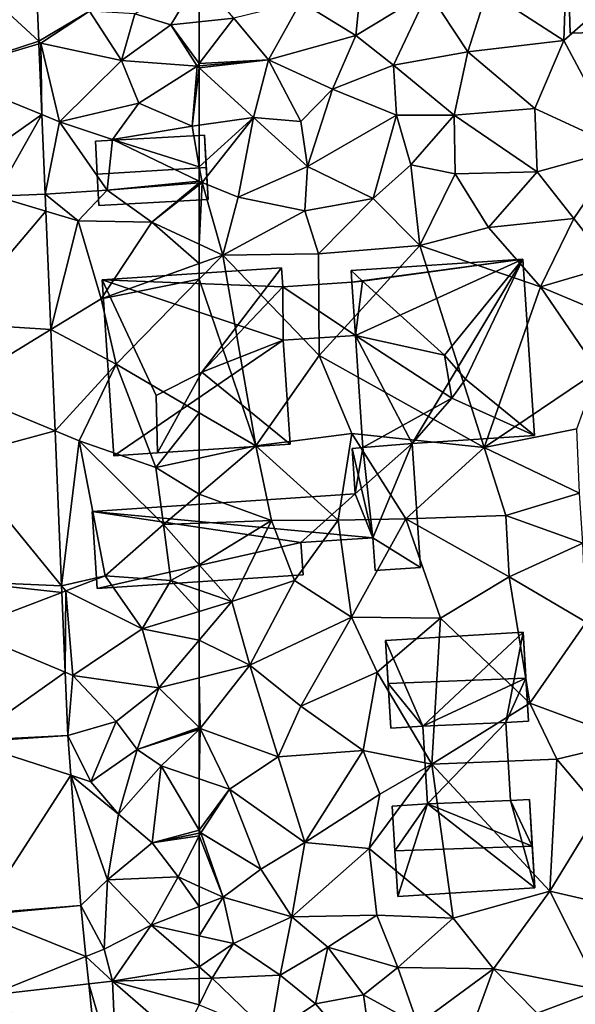
# Model space of a CAD drawing. Extents: x 571000 to 572030, y 6222000 to 6223029.
# Drawn here: x 571114 to 571148, y 6222050 to 6222109 of the extents above; entities that cross this region are included whole.
import ezdxf

# ---------------------------------------------------------------- set-up
doc = ezdxf.new("R2010")
doc.units = 0
doc.header["$MEASUREMENT"] = 0
for name, color, linetype in [('Bygninger_LOD2', 1, 'Continuous'), ('Terraen', 33, 'Continuous'), ('Terraen_vej', 33, 'Continuous')]:
    doc.layers.add(name, color=color, linetype=linetype)

# ---------------------------------------------------------------- blocks, each defined once
blk = doc.blocks.new('1km_6222_571_UTM32_ACAD_1_FMEBLOCK17')
at = {"layer": 'Terraen', "color": 9, "true_color": 0xbbbbbb}
for points in [[(52.461, 54.006, 4.886), (52.81, 45.68, 4.975), (55.87, 47.49, 4.94)], [(58.61, 47.34, 6.21), (60.79, 46.67, 5.13), (62.5, 49.51, 4.62)], [(62.5, 49.51, 4.62), (60.79, 46.67, 5.13), (62.5, 46.85, 5.026)], [(52.81, 45.68, 4.975), (52.94, 45.56, 4.9), (55.87, 47.49, 4.94)], [(52.94, 45.56, 4.9), (57.8, 44.53, 4.73), (55.87, 47.49, 4.94)], [(57.8, 44.53, 4.73), (58.61, 47.34, 6.21), (55.87, 47.49, 4.94)], [(57.8, 44.53, 4.73), (60.79, 46.67, 5.13), (58.61, 47.34, 6.21)], [(57.8, 44.53, 4.73), (62.38, 44.18, 4.95), (60.79, 46.67, 5.13)], [(62.5, 44.338, 4.947), (62.5, 46.85, 5.026), (60.79, 46.67, 5.13)], [(62.5, 44.338, 4.947), (60.79, 46.67, 5.13), (62.38, 44.18, 4.95)], [(52.81, 45.68, 4.975), (52.817, 45.523, 4.977), (52.94, 45.56, 4.9)], [(52.817, 45.523, 4.977), (52.996, 41.254, 5.023), (52.94, 45.56, 4.9)], [(54.06, 40.82, 4.99), (57.8, 44.53, 4.73), (52.94, 45.56, 4.9)], [(52.996, 41.254, 5.023), (54.06, 40.82, 4.99), (52.94, 45.56, 4.9)], [(54.06, 40.82, 4.99), (58.85, 41.94, 4.59), (57.8, 44.53, 4.73)], [(58.85, 41.94, 4.59), (62.38, 44.18, 4.95), (57.8, 44.53, 4.73)], [(62.06, 40.55, 4.37), (62.38, 44.18, 4.95), (58.85, 41.94, 4.59)], [(62.5, 44.07, 4.952), (62.38, 44.18, 4.95), (62.06, 40.55, 4.37)], [(62.5, 44.07, 4.952), (62.06, 40.55, 4.37), (62.5, 40.614, 4.445)], [(62.5, 44.191, 4.946), (62.5, 44.338, 4.947), (62.38, 44.18, 4.95)], [(62.5, 44.07, 4.952), (62.5, 44.191, 4.946), (62.38, 44.18, 4.95)], [(57.26, 39.76, 4.45), (58.85, 41.94, 4.59), (54.06, 40.82, 4.99)], [(57.26, 39.76, 4.45), (62.06, 40.55, 4.37), (58.85, 41.94, 4.59)], [(53.197, 36.456, 5.075), (54.06, 40.82, 4.99), (52.996, 41.254, 5.023)], [(53.197, 36.456, 5.075), (56.95, 36.69, 4.19), (54.06, 40.82, 4.99)], [(56.95, 36.69, 4.19), (57.26, 39.76, 4.45), (54.06, 40.82, 4.99)], [(62.5, 38.105, 4.132), (62.06, 40.55, 4.37), (57.26, 39.76, 4.45)], [(62.5, 38.105, 4.132), (62.5, 40.614, 4.445), (62.06, 40.55, 4.37)], [(62.5, 37.242, 4.053), (57.26, 39.76, 4.45), (56.95, 36.69, 4.19)], [(62.5, 37.242, 4.053), (62.5, 38.105, 4.132), (57.26, 39.76, 4.45)], [(62.5, 37.146, 4.044), (62.5, 37.242, 4.053), (56.95, 36.69, 4.19)], [(62.5, 37.146, 4.044), (56.95, 36.69, 4.19), (59.63, 34.76, 5.13)], [(62.5, 37.026, 4.101), (62.5, 37.146, 4.044), (59.63, 34.76, 5.13)], [(62.5, 33.435, 5.137), (62.5, 37.026, 4.101), (59.63, 34.76, 5.13)], [(53.197, 36.456, 5.075), (53.197, 36.456, 5.075), (50.2, 36.33, 5.083)], [(55.19, 34.84, 5.1), (56.95, 36.69, 4.19), (53.197, 36.456, 5.075)], [(53.241, 35.422, 5.1), (55.19, 34.84, 5.1), (53.197, 36.456, 5.075)], [(55.19, 34.84, 5.1), (53.197, 36.456, 5.075), (53.197, 36.456, 5.075)], [(55.19, 34.84, 5.1), (59.63, 34.76, 5.13), (56.95, 36.69, 4.19)], [(53.539, 28.293, 5.275), (55.19, 34.84, 5.1), (53.241, 35.422, 5.1)], [(53.539, 28.293, 5.275), (56.57, 30.15, 5.06), (55.19, 34.84, 5.1)], [(55.19, 34.84, 5.1), (56.57, 30.15, 5.06), (59.63, 34.76, 5.13)], [(62.5, 32.272, 5.125), (59.63, 34.76, 5.13), (56.57, 30.15, 5.06)], [(62.5, 32.272, 5.125), (62.5, 33.435, 5.137), (59.63, 34.76, 5.13)], [(62.5, 32.272, 5.125), (56.57, 30.15, 5.06), (62.5, 31.329, 5.136)], [(56.57, 30.15, 5.06), (57.48, 26.2, 5.12), (62.5, 31.329, 5.136)], [(62.5, 23.268, 5.096), (62.5, 31.329, 5.136), (57.48, 26.2, 5.12)], [(53.539, 28.293, 5.275), (57.48, 26.2, 5.12), (56.57, 30.15, 5.06)], [(53.539, 28.293, 5.275), (53.796, 22.176, 5.425), (57.48, 26.2, 5.12)], [(53.796, 22.176, 5.425), (55.26, 21.57, 5.19), (57.48, 26.2, 5.12)], [(59.88, 19.97, 5.17), (57.48, 26.2, 5.12), (55.26, 21.57, 5.19)], [(62.5, 23.268, 5.096), (57.48, 26.2, 5.12), (59.88, 19.97, 5.17)], [(62.5, 23.268, 5.096), (59.88, 19.97, 5.17), (62.5, 20.534, 5.131)], [(53.796, 22.176, 5.425), (54.187, 12.829, 5.654), (55.26, 21.57, 5.19)], [(54.187, 12.829, 5.654), (56.82, 13.43, 5.49), (55.26, 21.57, 5.19)], [(56.82, 13.43, 5.49), (60.35, 16.53, 5.15), (55.26, 21.57, 5.19)], [(59.88, 19.97, 5.17), (55.26, 21.57, 5.19), (60.35, 16.53, 5.15)], [(62.5, 20.534, 5.131), (59.88, 19.97, 5.17), (62.5, 18.36, 5.123)], [(59.88, 19.97, 5.17), (60.35, 16.53, 5.15), (62.5, 18.36, 5.123)], [(62.5, 16.609, 5.107), (62.5, 18.36, 5.123), (60.35, 16.53, 5.15)], [(56.82, 13.43, 5.49), (60.78, 13.15, 5.14), (60.35, 16.53, 5.15)], [(62.5, 14.103, 5.124), (62.5, 16.609, 5.107), (60.35, 16.53, 5.15)], [(62.5, 14.103, 5.124), (60.35, 16.53, 5.15), (60.78, 13.15, 5.14)], [(62.5, 14.103, 5.124), (60.78, 13.15, 5.14), (62.5, 12.558, 5.121)], [(54.187, 12.829, 5.654), (54.44, 12.52, 5.43), (56.82, 13.43, 5.49)], [(54.44, 12.52, 5.43), (59.06, 10.24, 5.14), (56.82, 13.43, 5.49)], [(56.82, 13.43, 5.49), (59.06, 10.24, 5.14), (60.78, 13.15, 5.14)], [(60.78, 13.15, 5.14), (59.06, 10.24, 5.14), (62.5, 11.283, 5.115)], [(62.5, 12.558, 5.121), (60.78, 13.15, 5.14), (62.5, 11.283, 5.115)], [(54.204, 12.43, 5.663), (54.44, 12.52, 5.43), (54.187, 12.829, 5.654)], [(54.406, 7.618, 5.781), (54.44, 12.52, 5.43), (54.204, 12.43, 5.663)], [(54.406, 7.618, 5.781), (54.88, 7.42, 5.14), (54.44, 12.52, 5.43)], [(54.44, 12.52, 5.43), (54.88, 7.42, 5.14), (59.06, 10.24, 5.14)], [(62.5, 11.283, 5.115), (59.06, 10.24, 5.14), (62.5, 9.553, 5.046)], [(60.06, 6.67, 4.98), (59.06, 10.24, 5.14), (54.88, 7.42, 5.14)], [(59.06, 10.24, 5.14), (60.06, 6.67, 4.98), (62.5, 9.553, 5.046)], [(62.5, 9.553, 5.046), (60.06, 6.67, 4.98), (62.5, 7.284, 4.962)], [(54.565, 3.807, 5.875), (54.88, 7.42, 5.14), (54.406, 7.618, 5.781)], [(54.565, 3.807, 5.875), (57.48, 4.65, 5.03), (54.88, 7.42, 5.14)], [(60.06, 6.67, 4.98), (54.88, 7.42, 5.14), (57.48, 4.65, 5.03)], [(62.5, 7.284, 4.962), (60.06, 6.67, 4.98), (62.5, 4.279, 4.697)], [(60.06, 6.67, 4.98), (57.48, 4.65, 5.03), (58.76, 2.95, 5.77)], [(62.5, 4.279, 4.697), (60.06, 6.67, 4.98), (58.76, 2.95, 5.77)], [(55.95, 1.01, 6.56), (57.48, 4.65, 5.03), (54.565, 3.807, 5.875)], [(55.95, 1.01, 6.56), (58.76, 2.95, 5.77), (57.48, 4.65, 5.03)], [(62.5, 4.279, 4.697), (58.76, 2.95, 5.77), (62.5, 4.2, 4.707)], [(62.5, 4.2, 4.707), (58.76, 2.95, 5.77), (62.5, 4.163, 4.694)], [(58.76, 2.95, 5.77), (60.19, 1.96, 4.84), (62.5, 4.163, 4.694)], [(62.5, 4.163, 4.694), (60.19, 1.96, 4.84), (62.5, 1.179, 4.795)], [(54.749, 1.4, 5.978), (55.95, 1.01, 6.56), (54.565, 3.807, 5.875)], [(55.95, 1.01, 6.56), (57.63, -0.94, 7.14), (58.76, 2.95, 5.77)], [(57.63, -0.94, 7.14), (60.19, 1.96, 4.84), (58.76, 2.95, 5.77)], [(57.63, -0.94, 7.14), (59.65, -2.68, 6.18), (60.19, 1.96, 4.84)], [(62.5, -1.919, 4.647), (60.19, 1.96, 4.84), (59.65, -2.68, 6.18)], [(62.5, -1.919, 4.647), (62.5, 1.179, 4.795), (60.19, 1.96, 4.84)], [(55.348, -6.453, 6.315), (56.97, -4.91, 6.73), (54.749, 1.4, 5.978)], [(57.63, -0.94, 7.14), (54.749, 1.4, 5.978), (56.97, -4.91, 6.73)], [(55.95, 1.01, 6.56), (54.749, 1.4, 5.978), (57.63, -0.94, 7.14)], [(57.63, -0.94, 7.14), (56.97, -4.91, 6.73), (59.65, -2.68, 6.18)], [(62.5, -1.919, 4.647), (59.65, -2.68, 6.18), (62.5, -2.089, 4.687)], [(62.5, -2.089, 4.687), (59.65, -2.68, 6.18), (62.5, -2.245, 4.7)], [(59.65, -2.68, 6.18), (61.22, -4.73, 5.56), (62.5, -2.245, 4.7)], [(62.5, -2.245, 4.7), (61.22, -4.73, 5.56), (62.5, -5.304, 5.456)], [(61.22, -4.73, 5.56), (59.65, -2.68, 6.18), (56.97, -4.91, 6.73)], [(61.22, -4.73, 5.56), (56.97, -4.91, 6.73), (59.59, -7.65, 7.25)], [(61.22, -4.73, 5.56), (59.59, -7.65, 7.25), (62.5, -6.513, 5.972)], [(62.5, -5.304, 5.456), (61.22, -4.73, 5.56), (62.5, -6.513, 5.972)], [(55.348, -6.453, 6.315), (56.76, -9.1, 6.17), (56.97, -4.91, 6.73)], [(59.59, -7.65, 7.25), (56.97, -4.91, 6.73), (56.76, -9.1, 6.17)], [(55.348, -6.453, 6.315), (55.664, -9.54, 5.97), (56.76, -9.1, 6.17)], [(62.5, -8.287, 7.098), (62.5, -6.513, 5.972), (59.59, -7.65, 7.25)], [(57.27, -11.03, 5.05), (59.59, -7.65, 7.25), (56.76, -9.1, 6.17)], [(62.5, -10.166, 5.854), (59.59, -7.65, 7.25), (57.27, -11.03, 5.05)], [(62.5, -10.166, 5.854), (62.5, -8.287, 7.098), (59.59, -7.65, 7.25)], [(55.664, -9.54, 5.97), (57.27, -11.03, 5.05), (56.76, -9.1, 6.17)], [(55.664, -9.54, 5.97), (55.833, -11.192, 5.785), (57.27, -11.03, 5.05)], [(62.5, -10.865, 5.424), (62.5, -10.166, 5.854), (57.27, -11.03, 5.05)], [(55.833, -11.192, 5.785), (57.53, -16.97, 5.01), (57.27, -11.03, 5.05)], [(56.432, -17.045, 5.131), (57.53, -16.97, 5.01), (55.833, -11.192, 5.785)], [(62.5, -12.446, 5.235), (62.5, -10.865, 5.424), (57.27, -11.03, 5.05)], [(57.53, -16.97, 5.01), (61.43, -14.65, 4.9), (57.27, -11.03, 5.05)], [(62.5, -12.446, 5.235), (57.27, -11.03, 5.05), (61.43, -14.65, 4.9)]]:
    blk.add_polyline3d(points, close=True, dxfattribs=at)
blk = doc.blocks.new('1km_6222_571_UTM32_ACAD_1_FMEBLOCK130')
at = {"layer": 'Terraen_vej', "color": 251, "true_color": 0x555555}
for points in [[(46.563, 51.454, 4.966), (52.81, 45.68, 4.975), (52.461, 54.006, 4.886)], [(46.886, 43.749, 5.024), (52.81, 45.68, 4.975), (46.563, 51.454, 4.966)], [(46.886, 43.749, 5.024), (52.817, 45.523, 4.977), (52.81, 45.68, 4.975)], [(52.996, 41.254, 5.023), (52.817, 45.523, 4.977), (46.886, 43.749, 5.024)], [(47.164, 37.136, 5.073), (52.996, 41.254, 5.023), (46.886, 43.749, 5.024)], [(47.164, 37.136, 5.073), (50.2, 36.33, 5.083), (52.996, 41.254, 5.023)], [(50.2, 36.33, 5.083), (53.197, 36.456, 5.075), (52.996, 41.254, 5.023)], [(50.2, 36.33, 5.083), (47.518, 28.666, 5.151), (53.241, 35.422, 5.1)], [(53.197, 36.456, 5.075), (50.2, 36.33, 5.083), (53.241, 35.422, 5.1)], [(53.241, 35.422, 5.1), (47.518, 28.666, 5.151), (53.539, 28.293, 5.275)], [(47.684, 24.704, 5.196), (53.539, 28.293, 5.275), (47.518, 28.666, 5.151)], [(53.796, 22.176, 5.425), (53.539, 28.293, 5.275), (47.684, 24.704, 5.196)], [(47.858, 20.569, 5.244), (53.796, 22.176, 5.425), (47.684, 24.704, 5.196)], [(47.858, 20.569, 5.244), (54.187, 12.829, 5.654), (53.796, 22.176, 5.425)], [(48.171, 13.09, 5.33), (54.187, 12.829, 5.654), (47.858, 20.569, 5.244)], [(48.171, 13.09, 5.33), (54.204, 12.43, 5.663), (54.187, 12.829, 5.654)], [(48.294, 10.164, 5.363), (54.204, 12.43, 5.663), (48.171, 13.09, 5.33)], [(48.294, 10.164, 5.363), (54.406, 7.618, 5.781), (54.204, 12.43, 5.663)], [(48.573, 3.504, 5.44), (54.406, 7.618, 5.781), (48.294, 10.164, 5.363)], [(48.573, 3.504, 5.44), (54.565, 3.807, 5.875), (54.406, 7.618, 5.781)], [(48.579, 3.402, 5.447), (54.565, 3.807, 5.875), (48.573, 3.504, 5.44)], [(48.579, 3.402, 5.447), (54.749, 1.4, 5.978), (54.565, 3.807, 5.875)], [(49.369, -6.948, 5.442), (54.749, 1.4, 5.978), (48.579, 3.402, 5.447)], [(49.369, -6.948, 5.442), (55.348, -6.453, 6.315), (54.749, 1.4, 5.978)], [(49.376, -7.025, 5.433), (55.348, -6.453, 6.315), (49.369, -6.948, 5.442)], [(49.376, -7.025, 5.433), (55.664, -9.54, 5.97), (55.348, -6.453, 6.315)], [(49.376, -7.025, 5.433), (49.871, -11.865, 5.577), (55.664, -9.54, 5.97)], [(49.871, -11.865, 5.577), (55.833, -11.192, 5.785), (55.664, -9.54, 5.97)], [(49.871, -11.865, 5.577), (56.432, -17.045, 5.131), (55.833, -11.192, 5.785)]]:
    blk.add_polyline3d(points, close=True, dxfattribs=at)
blk = doc.blocks.new('1km_6222_571_UTM32_ACAD_1_FMEBLOCK175')
at = {"layer": 'Terraen', "color": 9, "true_color": 0xbbbbbb}
for points in [[(-62.5, 49.51, 4.62), (-62.5, 46.85, 5.026), (-60.42, 47.07, 4.9)], [(-37.03, 39.21, 4.67), (-36.22, 49.51, 4.56), (-40.51, 45.73, 4.61)], [(-40.51, 45.73, 4.61), (-36.22, 49.51, 4.56), (-40.43, 48.11, 4.7)], [(-53.05, 46.02, 4.77), (-52.77, 48.83, 4.72), (-56.37, 48.07, 4.72)], [(-53.05, 46.02, 4.77), (-48.7, 48.68, 4.64), (-52.77, 48.83, 4.72)], [(-46.3, 45.04, 4.68), (-45.14, 48.72, 4.84), (-48.7, 48.68, 4.64)], [(-46.3, 45.04, 4.68), (-40.51, 45.73, 4.61), (-45.14, 48.72, 4.84)], [(-40.51, 45.73, 4.61), (-40.43, 48.11, 4.7), (-45.14, 48.72, 4.84)], [(-53.05, 46.02, 4.77), (-50.78, 44.24, 4.88), (-48.7, 48.68, 4.64)], [(-46.3, 45.04, 4.68), (-48.7, 48.68, 4.64), (-50.78, 44.24, 4.88)], [(-58.32, 44.57, 4.79), (-56.37, 48.07, 4.72), (-60.42, 47.07, 4.9)], [(-58.32, 44.57, 4.79), (-53.05, 46.02, 4.77), (-56.37, 48.07, 4.72)], [(-62.5, 44.338, 4.947), (-60.42, 47.07, 4.9), (-62.5, 46.85, 5.026)], [(-58.32, 44.57, 4.79), (-60.42, 47.07, 4.9), (-62.5, 44.338, 4.947)], [(-58.32, 44.57, 4.79), (-54.46, 42.79, 5.22), (-53.05, 46.02, 4.77)], [(-53.05, 46.02, 4.77), (-54.46, 42.79, 5.22), (-50.78, 44.24, 4.88)], [(-46.3, 45.04, 4.68), (-42.25, 41.63, 4.74), (-40.51, 45.73, 4.61)], [(-37.03, 39.21, 4.67), (-40.51, 45.73, 4.61), (-42.25, 41.63, 4.74)], [(-62.5, 44.191, 4.946), (-58.32, 44.57, 4.79), (-62.5, 44.338, 4.947)], [(-62.5, 44.07, 4.952), (-59.24, 41.09, 5), (-58.32, 44.57, 4.79)], [(-62.5, 44.07, 4.952), (-58.32, 44.57, 4.79), (-62.5, 44.191, 4.946)], [(-56.37, 40.85, 5), (-58.32, 44.57, 4.79), (-59.24, 41.09, 5)], [(-56.37, 40.85, 5), (-54.46, 42.79, 5.22), (-58.32, 44.57, 4.79)], [(-47.12, 41.22, 4.74), (-46.3, 45.04, 4.68), (-50.78, 44.24, 4.88)], [(-47.12, 41.22, 4.74), (-42.25, 41.63, 4.74), (-46.3, 45.04, 4.68)], [(-62.5, 44.07, 4.952), (-62.5, 40.614, 4.445), (-59.24, 41.09, 5)], [(-50.6, 41.23, 4.66), (-50.78, 44.24, 4.88), (-54.46, 42.79, 5.22)], [(-50.6, 41.23, 4.66), (-47.12, 41.22, 4.74), (-50.78, 44.24, 4.88)], [(-55.97, 38.13, 4.95), (-54.46, 42.79, 5.22), (-56.37, 40.85, 5)], [(-55.97, 38.13, 4.95), (-50.6, 41.23, 4.66), (-54.46, 42.79, 5.22)], [(-42.11, 37.8, 4.76), (-42.25, 41.63, 4.74), (-47.12, 41.22, 4.74)], [(-37.03, 39.21, 4.67), (-42.25, 41.63, 4.74), (-42.11, 37.8, 4.76)], [(-62.5, 38.105, 4.132), (-62.33, 37.16, 4.04), (-59.24, 41.09, 5)], [(-62.5, 38.105, 4.132), (-59.24, 41.09, 5), (-62.5, 40.614, 4.445)], [(-62.33, 37.16, 4.04), (-60.16, 36.28, 5.11), (-59.24, 41.09, 5)], [(-60.16, 36.28, 5.11), (-55.97, 38.13, 4.95), (-59.24, 41.09, 5)], [(-55.97, 38.13, 4.95), (-56.37, 40.85, 5), (-59.24, 41.09, 5)], [(-52.02, 36.2, 4.93), (-50.6, 41.23, 4.66), (-55.97, 38.13, 4.95)], [(-49.73, 38.23, 5.25), (-50.6, 41.23, 4.66), (-52.02, 36.2, 4.93)], [(-49.73, 38.23, 5.25), (-47.12, 41.22, 4.74), (-50.6, 41.23, 4.66)], [(-49.73, 38.23, 5.25), (-47.06, 37.69, 4.71), (-47.12, 41.22, 4.74)], [(-42.11, 37.8, 4.76), (-47.12, 41.22, 4.74), (-47.06, 37.69, 4.71)], [(-37.03, 39.21, 4.67), (-42.11, 37.8, 4.76), (-39.91, 34.98, 4.77)], [(-37.03, 39.21, 4.67), (-39.91, 34.98, 4.77), (-37.68, 32.12, 4.68)], [(-62.5, 37.242, 4.053), (-62.33, 37.16, 4.04), (-62.5, 38.105, 4.132)], [(-60.16, 36.28, 5.11), (-56.13, 35.45, 4.78), (-55.97, 38.13, 4.95)], [(-52.02, 36.2, 4.93), (-55.97, 38.13, 4.95), (-56.13, 35.45, 4.78)], [(-49.73, 38.23, 5.25), (-52.02, 36.2, 4.93), (-49.2, 33.36, 5.03)], [(-49.73, 38.23, 5.25), (-49.2, 33.36, 5.03), (-47.06, 37.69, 4.71)], [(-49.2, 33.36, 5.03), (-45.06, 34.45, 4.92), (-47.06, 37.69, 4.71)], [(-42.11, 37.8, 4.76), (-47.06, 37.69, 4.71), (-45.06, 34.45, 4.92)], [(-42.11, 37.8, 4.76), (-45.06, 34.45, 4.92), (-39.91, 34.98, 4.77)], [(-62.5, 37.146, 4.044), (-62.33, 37.16, 4.04), (-62.5, 37.242, 4.053)], [(-62.5, 33.435, 5.137), (-61.08, 32.78, 5.14), (-62.33, 37.16, 4.04)], [(-62.5, 33.435, 5.137), (-62.33, 37.16, 4.04), (-62.5, 37.026, 4.101)], [(-62.5, 37.026, 4.101), (-62.33, 37.16, 4.04), (-62.5, 37.146, 4.044)], [(-62.33, 37.16, 4.04), (-61.08, 32.78, 5.14), (-60.16, 36.28, 5.11)], [(-60.16, 36.28, 5.11), (-61.08, 32.78, 5.14), (-56.13, 35.45, 4.78)], [(-52.02, 36.2, 4.93), (-56.13, 35.45, 4.78), (-55.31, 32.85, 5.06)], [(-52.02, 36.2, 4.93), (-55.31, 32.85, 5.06), (-49.2, 33.36, 5.03)], [(-61.08, 32.78, 5.14), (-55.31, 32.85, 5.06), (-56.13, 35.45, 4.78)], [(-39.91, 34.98, 4.77), (-45.06, 34.45, 4.92), (-41.92, 30.87, 5.03)], [(-39.91, 34.98, 4.77), (-41.92, 30.87, 5.03), (-37.68, 32.12, 4.68)], [(-41.92, 30.87, 5.03), (-45.06, 34.45, 4.92), (-49.2, 33.36, 5.03)], [(-62.5, 33.435, 5.137), (-62.5, 32.272, 5.125), (-61.08, 32.78, 5.14)], [(-55.27, 26.72, 5.06), (-49.2, 33.36, 5.03), (-55.31, 32.85, 5.06)], [(-55.27, 26.72, 5.06), (-45.31, 21.18, 5.05), (-49.2, 33.36, 5.03)], [(-41.92, 30.87, 5.03), (-49.2, 33.36, 5.03), (-45.31, 21.18, 5.05)], [(-59.08, 21.27, 5.08), (-61.08, 32.78, 5.14), (-62.5, 31.329, 5.136)], [(-62.5, 32.272, 5.125), (-62.5, 31.329, 5.136), (-61.08, 32.78, 5.14)], [(-55.27, 26.72, 5.06), (-55.31, 32.85, 5.06), (-61.08, 32.78, 5.14)], [(-55.27, 26.72, 5.06), (-61.08, 32.78, 5.14), (-59.08, 21.27, 5.08)], [(-37.68, 32.12, 4.68), (-41.92, 30.87, 5.03), (-36.64, 28.66, 4.81)], [(-62.5, 23.268, 5.096), (-59.08, 21.27, 5.08), (-62.5, 31.329, 5.136)], [(-41.92, 30.87, 5.03), (-45.31, 21.18, 5.05), (-38.45, 25.79, 4.87)], [(-41.92, 30.87, 5.03), (-38.45, 25.79, 4.87), (-36.64, 28.66, 4.81)], [(-55.27, 26.72, 5.06), (-59.08, 21.27, 5.08), (-53.3, 22.02, 5.08)], [(-55.27, 26.72, 5.06), (-53.3, 22.02, 5.08), (-45.31, 21.18, 5.05)], [(-38.45, 25.79, 4.87), (-45.31, 21.18, 5.05), (-39.72, 22.31, 5.01)], [(-62.5, 23.268, 5.096), (-62.5, 20.534, 5.131), (-59.08, 21.27, 5.08)], [(-53.3, 22.02, 5.08), (-59.08, 21.27, 5.08), (-54.12, 16.79, 4.79)], [(-53.3, 22.02, 5.08), (-54.12, 16.79, 4.79), (-50.03, 16.88, 4.89)], [(-53.3, 22.02, 5.08), (-50.03, 16.88, 4.89), (-45.31, 21.18, 5.05)], [(-45.31, 21.18, 5.05), (-39.56, 18.41, 5.06), (-39.72, 22.31, 5.01)], [(-58.14, 16.77, 5.02), (-59.08, 21.27, 5.08), (-62.5, 18.36, 5.123)], [(-62.5, 20.534, 5.131), (-62.5, 18.36, 5.123), (-59.08, 21.27, 5.08)], [(-58.14, 16.77, 5.02), (-54.12, 16.79, 4.79), (-59.08, 21.27, 5.08)], [(-45.31, 21.18, 5.05), (-50.03, 16.88, 4.89), (-44.01, 17.07, 5)], [(-45.31, 21.18, 5.05), (-44.01, 17.07, 5), (-39.56, 18.41, 5.06)], [(-62.5, 16.609, 5.107), (-58.14, 16.77, 5.02), (-62.5, 18.36, 5.123)], [(-44.01, 17.07, 5), (-39.36, 15.41, 4.87), (-39.56, 18.41, 5.06)], [(-62.5, 14.103, 5.124), (-60.53, 11.88, 5.1), (-58.14, 16.77, 5.02)], [(-62.5, 14.103, 5.124), (-58.14, 16.77, 5.02), (-62.5, 16.609, 5.107)], [(-56.76, 13.15, 4.85), (-58.14, 16.77, 5.02), (-60.53, 11.88, 5.1)], [(-56.76, 13.15, 4.85), (-54.12, 16.79, 4.79), (-58.14, 16.77, 5.02)], [(-53.32, 10.93, 4.91), (-54.12, 16.79, 4.79), (-56.76, 13.15, 4.85)], [(-53.32, 10.93, 4.91), (-50.03, 16.88, 4.89), (-54.12, 16.79, 4.79)], [(-47.94, 10.87, 4.85), (-50.03, 16.88, 4.89), (-53.32, 10.93, 4.91)], [(-44.01, 17.07, 5), (-50.03, 16.88, 4.89), (-43.81, 13.38, 4.9)], [(-47.94, 10.87, 4.85), (-43.81, 13.38, 4.9), (-50.03, 16.88, 4.89)], [(-44.01, 17.07, 5), (-43.81, 13.38, 4.9), (-39.36, 15.41, 4.87)], [(-39.36, 15.41, 4.87), (-43.81, 13.38, 4.9), (-39.16, 10.64, 4.84)], [(-62.5, 14.103, 5.124), (-62.5, 12.558, 5.121), (-60.53, 11.88, 5.1)], [(-59.46, 8.05, 4.94), (-56.76, 13.15, 4.85), (-60.53, 11.88, 5.1)], [(-59.46, 8.05, 4.94), (-53.32, 10.93, 4.91), (-56.76, 13.15, 4.85)], [(-47.94, 10.87, 4.85), (-42.55, 5.75, 4.91), (-43.81, 13.38, 4.9)], [(-39.16, 10.64, 4.84), (-43.81, 13.38, 4.9), (-42.55, 5.75, 4.91)], [(-62.5, 12.558, 5.121), (-62.5, 11.283, 5.115), (-60.53, 11.88, 5.1)], [(-62.5, 11.283, 5.115), (-62.5, 9.553, 5.046), (-60.53, 11.88, 5.1)], [(-62.5, 9.553, 5.046), (-59.46, 8.05, 4.94), (-60.53, 11.88, 5.1)], [(-56.37, 5.56, 4.82), (-53.32, 10.93, 4.91), (-59.46, 8.05, 4.94)], [(-56.37, 5.56, 4.82), (-51.76, 7.62, 4.88), (-53.32, 10.93, 4.91)], [(-47.94, 10.87, 4.85), (-53.32, 10.93, 4.91), (-51.76, 7.62, 4.88)], [(-47.94, 10.87, 4.85), (-51.76, 7.62, 4.88), (-48.47, 2.06, 5.08)], [(-47.94, 10.87, 4.85), (-48.47, 2.06, 5.08), (-42.55, 5.75, 4.91)], [(-39.16, 10.64, 4.84), (-42.55, 5.75, 4.91), (-36.36, 3.45, 4.3)], [(-62.5, 9.553, 5.046), (-62.5, 7.284, 4.962), (-59.46, 8.05, 4.94)], [(-62.5, 7.284, 4.962), (-62.44, 4.22, 4.69), (-59.46, 8.05, 4.94)], [(-62.44, 4.22, 4.69), (-57.74, 2.52, 4.74), (-59.46, 8.05, 4.94)], [(-57.74, 2.52, 4.74), (-56.37, 5.56, 4.82), (-59.46, 8.05, 4.94)], [(-62.5, 7.284, 4.962), (-62.5, 4.279, 4.697), (-62.44, 4.22, 4.69)], [(-52.61, 2.89, 4.92), (-51.76, 7.62, 4.88), (-56.37, 5.56, 4.82)], [(-52.61, 2.89, 4.92), (-48.47, 2.06, 5.08), (-51.76, 7.62, 4.88)], [(-52.61, 2.89, 4.92), (-56.37, 5.56, 4.82), (-57.74, 2.52, 4.74)], [(-42.55, 5.75, 4.91), (-48.47, 2.06, 5.08), (-40.92, 2.38, 4.87)], [(-42.55, 5.75, 4.91), (-40.92, 2.38, 4.87), (-36.36, 3.45, 4.3)], [(-62.5, 4.279, 4.697), (-62.5, 4.2, 4.707), (-62.44, 4.22, 4.69)], [(-62.5, 4.2, 4.707), (-62.5, 4.163, 4.694), (-62.44, 4.22, 4.69)], [(-62.5, 1.179, 4.795), (-60.67, 0.56, 4.76), (-62.44, 4.22, 4.69)], [(-62.5, 1.179, 4.795), (-62.44, 4.22, 4.69), (-62.5, 4.163, 4.694)], [(-60.67, 0.56, 4.76), (-57.74, 2.52, 4.74), (-62.44, 4.22, 4.69)], [(-40.92, 2.38, 4.87), (-38.35, -0.69, 4.83), (-36.36, 3.45, 4.3)], [(-60.67, 0.56, 4.76), (-56.14, -2.66, 4.78), (-57.74, 2.52, 4.74)], [(-56.14, -2.66, 4.78), (-52.61, 2.89, 4.92), (-57.74, 2.52, 4.74)], [(-56.14, -2.66, 4.78), (-51.6, 0.25, 5.03), (-52.61, 2.89, 4.92)], [(-51.6, 0.25, 5.03), (-48.47, 2.06, 5.08), (-52.61, 2.89, 4.92)], [(-40.92, 2.38, 4.87), (-48.47, 2.06, 5.08), (-41.36, -5.6, 4.95)], [(-40.92, 2.38, 4.87), (-41.36, -5.6, 4.95), (-38.35, -0.69, 4.83)], [(-52.26, -3.01, 4.8), (-48.47, 2.06, 5.08), (-51.6, 0.25, 5.03)], [(-47.19, -7.23, 5.07), (-48.47, 2.06, 5.08), (-52.26, -3.01, 4.8)], [(-47.19, -7.23, 5.07), (-41.36, -5.6, 4.95), (-48.47, 2.06, 5.08)], [(-62.5, -1.919, 4.647), (-60.67, 0.56, 4.76), (-62.5, 1.179, 4.795)], [(-62.5, -1.919, 4.647), (-62.41, -2.07, 4.64), (-60.67, 0.56, 4.76)], [(-60.67, 0.56, 4.76), (-62.41, -2.07, 4.64), (-58.79, -4.26, 4.76)], [(-60.67, 0.56, 4.76), (-58.79, -4.26, 4.76), (-56.14, -2.66, 4.78)], [(-56.14, -2.66, 4.78), (-52.26, -3.01, 4.8), (-51.6, 0.25, 5.03)], [(-38.35, -0.69, 4.83), (-41.36, -5.6, 4.95), (-38.73, -6.19, 4.85)], [(-62.5, -1.919, 4.647), (-62.5, -2.089, 4.687), (-62.41, -2.07, 4.64)], [(-62.5, -2.089, 4.687), (-62.5, -2.245, 4.7), (-62.41, -2.07, 4.64)], [(-62.5, -2.245, 4.7), (-61.06, -5.95, 5.34), (-62.41, -2.07, 4.64)], [(-62.5, -2.245, 4.7), (-62.5, -5.304, 5.456), (-61.06, -5.95, 5.34)], [(-58.79, -4.26, 4.76), (-62.41, -2.07, 4.64), (-61.06, -5.95, 5.34)], [(-58.79, -4.26, 4.76), (-56.92, -7.15, 4.89), (-56.14, -2.66, 4.78)], [(-56.92, -7.15, 4.89), (-52.26, -3.01, 4.8), (-56.14, -2.66, 4.78)], [(-51.79, -7.04, 4.91), (-52.26, -3.01, 4.8), (-56.92, -7.15, 4.89)], [(-51.79, -7.04, 4.91), (-47.19, -7.23, 5.07), (-52.26, -3.01, 4.8)], [(-58.79, -4.26, 4.76), (-61.06, -5.95, 5.34), (-56.92, -7.15, 4.89)], [(-62.5, -5.304, 5.456), (-62.5, -6.513, 5.972), (-61.06, -5.95, 5.34)], [(-47.19, -7.23, 5.07), (-44.75, -10.27, 4.89), (-41.36, -5.6, 4.95)], [(-38.36, -11.54, 4.76), (-41.36, -5.6, 4.95), (-44.75, -10.27, 4.89)], [(-38.36, -11.54, 4.76), (-38.73, -6.19, 4.85), (-41.36, -5.6, 4.95)], [(-62.5, -8.287, 7.098), (-60.43, -8.74, 6.99), (-61.06, -5.95, 5.34)], [(-62.5, -8.287, 7.098), (-61.06, -5.95, 5.34), (-62.5, -6.513, 5.972)], [(-56.92, -7.15, 4.89), (-61.06, -5.95, 5.34), (-60.43, -8.74, 6.99)], [(-51.79, -7.04, 4.91), (-56.92, -7.15, 4.89), (-54.74, -8.97, 5.02)], [(-51.79, -7.04, 4.91), (-54.74, -8.97, 5.02), (-50.53, -10.2, 4.87)], [(-51.79, -7.04, 4.91), (-50.53, -10.2, 4.87), (-47.19, -7.23, 5.07)], [(-56.92, -7.15, 4.89), (-60.43, -8.74, 6.99), (-57.62, -10.67, 7.06)], [(-56.92, -7.15, 4.89), (-57.62, -10.67, 7.06), (-54.74, -8.97, 5.02)], [(-50.53, -10.2, 4.87), (-44.75, -10.27, 4.89), (-47.19, -7.23, 5.07)], [(-62.5, -10.166, 5.854), (-60.43, -8.74, 6.99), (-62.5, -8.287, 7.098)], [(-62.5, -10.166, 5.854), (-61.72, -10.84, 5.48), (-60.43, -8.74, 6.99)], [(-60.43, -8.74, 6.99), (-61.72, -10.84, 5.48), (-57.62, -10.67, 7.06)], [(-54.74, -8.97, 5.02), (-57.62, -10.67, 7.06), (-55.49, -12.39, 6.88)], [(-54.74, -8.97, 5.02), (-55.49, -12.39, 6.88), (-52.6, -11.84, 6.11)], [(-54.74, -8.97, 5.02), (-52.6, -11.84, 6.11), (-50.53, -10.2, 4.87)], [(-62.5, -10.865, 5.424), (-61.72, -10.84, 5.48), (-62.5, -10.166, 5.854)], [(-57.62, -10.67, 7.06), (-61.72, -10.84, 5.48), (-58.22, -14.21, 4.96)], [(-57.62, -10.67, 7.06), (-58.22, -14.21, 4.96), (-55.49, -12.39, 6.88)], [(-52.6, -11.84, 6.11), (-49.31, -13.63, 5.91), (-50.53, -10.2, 4.87)], [(-49.31, -13.63, 5.91), (-44.75, -10.27, 4.89), (-50.53, -10.2, 4.87)], [(-46.02, -13.75, 4.88), (-44.75, -10.27, 4.89), (-49.31, -13.63, 5.91)], [(-46.02, -13.75, 4.88), (-42.12, -12.95, 4.83), (-44.75, -10.27, 4.89)], [(-42.12, -12.95, 4.83), (-38.36, -11.54, 4.76), (-44.75, -10.27, 4.89)], [(-58.22, -14.21, 4.96), (-61.72, -10.84, 5.48), (-62.5, -12.446, 5.235)], [(-62.5, -12.446, 5.235), (-61.72, -10.84, 5.48), (-62.5, -10.865, 5.424)], [(-52.6, -11.84, 6.11), (-55.49, -12.39, 6.88), (-51.92, -16.56, 5.91)], [(-52.6, -11.84, 6.11), (-51.92, -16.56, 5.91), (-49.31, -13.63, 5.91)], [(-36.29, -13.6, 4.19), (-38.36, -11.54, 4.76), (-42.12, -12.95, 4.83)], [(-55.49, -12.39, 6.88), (-58.22, -14.21, 4.96), (-51.92, -16.56, 5.91)]]:
    blk.add_polyline3d(points, close=True, dxfattribs=at)
blk = doc.blocks.new('building_70776')
at = {"layer": 'Bygninger_LOD2', "color": 16, "true_color": 0x7e0000}
for points in [[(-2.26, 2.295, 4.97), (-4.51, 7.465, 4.91), (3.8, 7.975, 4.9)], [(-4.51, 7.465, 7.54), (3.8, 7.975, 7.42), (3.8, 7.975, 4.9), (-4.51, 7.465, 4.91)], [(3.8, 7.975, 7.42), (3.97, 5.185, 9.08), (-4.35, 4.875, 9.07), (-4.51, 7.465, 7.54)], [(2.75, 2.515, 4.93), (-2.26, 2.295, 4.97), (3.8, 7.975, 4.9)], [(2.75, 2.515, 4.93), (3.8, 7.975, 4.9), (4.13, 2.605, 4.89)], [(3.8, 7.975, 4.9), (4.13, 2.605, 4.89), (3.97, 5.185, 9.08)], [(3.8, 7.975, 7.42), (3.8, 7.975, 4.9), (3.97, 5.185, 9.08)], [(-2.26, 2.295, 4.97), (-4.18, 2.175, 4.97), (-4.51, 7.465, 4.91)], [(-4.51, 7.465, 4.91), (-4.35, 4.875, 9.07), (-4.51, 7.465, 7.54)], [(-4.51, 7.465, 4.91), (-4.18, 2.175, 4.97), (-4.35, 4.875, 9.07)], [(-4.35, 4.875, 9.07), (3.97, 5.185, 9.08), (-2.26, 2.295, 7.47)], [(-4.18, 2.175, 4.97), (-4.18, 2.175, 7.48), (-4.35, 4.875, 9.07)], [(-4.18, 2.175, 7.48), (-4.35, 4.875, 9.07), (-2.26, 2.295, 7.47)], [(-2.26, 2.295, 7.47), (3.97, 5.185, 9.08), (2.75, 2.515, 7.44)], [(3.97, 5.185, 9.08), (4.13, 2.605, 7.56), (2.75, 2.515, 7.44)], [(4.13, 2.605, 4.89), (4.13, 2.605, 7.56), (3.97, 5.185, 9.08)], [(-1.98, -2.395, 5.03), (-2.26, 2.295, 4.97), (2.75, 2.515, 4.93)], [(-1.98, -2.395, 7.46), (-2.26, 2.295, 7.47), (2.75, 2.515, 7.44), (3.04, -2.195, 7.41)], [(3.04, -2.195, 4.96), (-1.98, -2.395, 5.03), (2.75, 2.515, 4.93)], [(4.13, 2.605, 7.56), (2.75, 2.515, 7.44), (2.75, 2.515, 4.93), (4.13, 2.605, 4.89)], [(2.75, 2.515, 7.44), (3.04, -2.195, 7.41), (3.04, -2.195, 4.96), (2.75, 2.515, 4.93)], [(-4.18, 2.175, 4.97), (-2.26, 2.295, 4.97), (-2.26, 2.295, 7.47), (-4.18, 2.175, 7.48)], [(-2.26, 2.295, 4.97), (-1.98, -2.395, 5.03), (-1.98, -2.395, 7.46), (-2.26, 2.295, 7.47)], [(3.04, -2.195, 4.96), (4.51, -7.465, 4.94), (-1.98, -2.395, 5.03)], [(-1.98, -2.395, 7.46), (3.04, -2.195, 7.41), (4.35, -4.945, 9.07)], [(4.51, -7.465, 4.94), (3.04, -2.195, 4.96), (4.18, -2.125, 4.93)], [(3.04, -2.195, 7.41), (4.18, -2.125, 7.43), (4.18, -2.125, 4.93), (3.04, -2.195, 4.96)], [(3.04, -2.195, 7.41), (4.18, -2.125, 7.43), (4.35, -4.945, 9.07)], [(4.35, -4.945, 9.07), (4.18, -2.125, 4.93), (4.51, -7.465, 4.94)], [(4.35, -4.945, 9.07), (4.18, -2.125, 7.43), (4.18, -2.125, 4.93)], [(-1.98, -2.395, 5.03), (-3.77, -7.975, 4.96), (-4.11, -2.525, 4.95)], [(-1.98, -2.395, 5.03), (-4.11, -2.525, 4.95), (-4.11, -2.525, 7.51), (-1.98, -2.395, 7.46)], [(-4.11, -2.525, 7.51), (-1.98, -2.395, 7.46), (-3.94, -5.215, 9.07)], [(-4.11, -2.525, 4.95), (-4.11, -2.525, 7.51), (-3.94, -5.215, 9.07)], [(-3.77, -7.975, 4.96), (-4.11, -2.525, 4.95), (-3.94, -5.215, 9.07)], [(-1.98, -2.395, 7.46), (4.35, -4.945, 9.07), (-3.94, -5.215, 9.07)], [(4.51, -7.465, 4.94), (-3.77, -7.975, 4.96), (-1.98, -2.395, 5.03)], [(-3.77, -7.975, 7.41), (-3.94, -5.215, 9.07), (4.35, -4.945, 9.07), (4.51, -7.465, 7.55)], [(-3.77, -7.975, 7.41), (-3.77, -7.975, 4.96), (-3.94, -5.215, 9.07)], [(4.51, -7.465, 7.55), (4.35, -4.945, 9.07), (4.51, -7.465, 4.94)], [(-3.77, -7.975, 4.96), (4.51, -7.465, 4.94), (4.51, -7.465, 7.55), (-3.77, -7.975, 7.41)]]:
    blk.add_3dface(points, dxfattribs=at)
blk = doc.blocks.new('building_201286')
at = {"layer": 'Bygninger_LOD2', "color": 16, "true_color": 0x7e0000}
for points in [[(4.98, 4.905, 4.48), (-5.21, 4.605, 4.64), (-5.21, 4.605, 6.64), (4.98, 4.905, 6.63)], [(4.98, 4.905, 6.63), (-1.07, 2.675, 7.35), (-5.21, 4.605, 6.64)], [(-5.21, 4.605, 4.64), (4.98, 4.905, 4.48), (-2.98, 1.985, 4.57)], [(4.98, 4.905, 4.48), (2.64, -2.965, 4.51), (-2.98, 1.985, 4.57)], [(4.98, 4.905, 6.63), (5.04, 2.855, 7.34), (-1.07, 2.675, 7.35)], [(5.21, -2.885, 4.48), (2.64, -2.965, 4.51), (4.98, 4.905, 4.48)], [(5.11, 0.635, 6.59), (5.21, -2.885, 4.48), (4.98, 4.905, 4.48)], [(5.04, 2.855, 7.34), (4.98, 4.905, 4.48), (4.98, 4.905, 6.63)], [(5.04, 2.855, 7.34), (5.11, 0.635, 6.59), (4.98, 4.905, 4.48)], [(-5.13, 1.925, 7.57), (-5.21, 4.605, 6.64), (-5.21, 4.605, 4.64), (-5.13, 1.925, 4.71)], [(-5.21, 4.605, 6.64), (-1.07, 2.675, 7.35), (-2.98, 1.985, 7.57)], [(-5.13, 1.925, 7.57), (-5.21, 4.605, 6.64), (-2.98, 1.985, 7.57)], [(-5.21, 4.605, 4.64), (-2.98, 1.985, 4.57), (-5.13, 1.925, 4.71)], [(-2.98, 1.985, 6.62), (-1.07, 2.675, 7.35), (-2.98, 1.985, 7.57)], [(-1.07, 2.675, 7.35), (-0.87, -4.845, 7.38), (-2.77, -4.905, 6.65), (-2.98, 1.985, 6.62)], [(0.48, 1.325, 6.87), (-1.07, 2.675, 7.35), (5.04, 2.855, 7.34), (5.11, 0.635, 6.59)], [(-0.87, -4.845, 7.38), (-1.07, 2.675, 7.35), (0.48, 1.325, 6.87), (0.54, -4.805, 6.93)], [(-2.98, 1.985, 6.62), (-2.98, 1.985, 7.57), (-5.13, 1.925, 7.57)], [(-5.13, 1.925, 4.71), (-2.98, 1.985, 6.62), (-5.13, 1.925, 7.57)], [(-2.98, 1.985, 4.57), (-2.98, 1.985, 6.62), (-5.13, 1.925, 4.71)], [(-2.98, 1.985, 4.57), (-2.77, -4.905, 4.6), (-2.77, -4.905, 6.65), (-2.98, 1.985, 6.62)], [(-2.98, 1.985, 4.57), (2.64, -2.965, 4.51), (-2.77, -4.905, 4.6)], [(0.48, 1.325, 6.87), (2.64, -2.965, 6.78), (0.54, -4.805, 6.93)], [(5.11, 0.635, 6.59), (2.64, -2.965, 6.78), (0.48, 1.325, 6.87)], [(5.21, -2.885, 6.62), (2.64, -2.965, 6.78), (5.11, 0.635, 6.59)], [(5.21, -2.885, 6.62), (5.21, -2.885, 4.48), (5.11, 0.635, 6.59)], [(2.64, -2.965, 4.51), (2.69, -4.745, 4.66), (-2.77, -4.905, 4.6)], [(2.64, -2.965, 6.78), (2.69, -4.745, 6.79), (0.54, -4.805, 6.93)], [(5.21, -2.885, 6.62), (2.64, -2.965, 6.78), (2.64, -2.965, 4.51), (5.21, -2.885, 4.48)], [(2.64, -2.965, 6.78), (2.69, -4.745, 6.79), (2.69, -4.745, 4.66), (2.64, -2.965, 4.51)], [(-2.77, -4.905, 4.6), (0.54, -4.805, 6.93), (2.69, -4.745, 4.66)], [(0.54, -4.805, 6.93), (2.69, -4.745, 6.79), (2.69, -4.745, 4.66)], [(-2.77, -4.905, 4.6), (-0.87, -4.845, 7.38), (0.54, -4.805, 6.93)], [(-2.77, -4.905, 6.65), (-0.87, -4.845, 7.38), (-2.77, -4.905, 4.6)]]:
    blk.add_3dface(points, dxfattribs=at)
blk = doc.blocks.new('building_104824')
at = {"layer": 'Bygninger_LOD2', "color": 16, "true_color": 0x7e0000}
for points in [[(2.285, 9.245, 8.56), (12.635, 9.935, 8.51), (12.635, 9.935, 4.9), (2.285, 9.245, 4.99)], [(12.635, 9.935, 8.51), (2.975, 8.595, 8.62), (2.285, 9.245, 8.56)], [(2.325, 8.545, 4.99), (2.285, 9.245, 4.99), (12.635, 9.935, 4.9)], [(2.545, 5.335, 5), (2.325, 8.545, 4.99), (12.635, 9.935, 4.9)], [(5.965, -1.195, 4.94), (2.545, 5.335, 5), (12.635, 9.935, 4.9)], [(7.915, 4.135, 9.02), (2.975, 8.595, 8.62), (12.635, 9.935, 8.51)], [(5.965, -1.195, 4.94), (12.635, 9.935, 4.9), (13.345, -0.705, 5.2)], [(9.195, 2.685, 8.96), (7.915, 4.135, 9.02), (12.635, 9.935, 8.51)], [(13.345, -0.705, 8.6), (9.195, 2.685, 8.96), (12.635, 9.935, 8.51)], [(12.635, 9.935, 8.51), (13.345, -0.705, 8.6), (13.345, -0.705, 5.2), (12.635, 9.935, 4.9)], [(-1.925, 9.405, 5.02), (-12.745, 8.685, 4.94), (-12.745, 8.685, 8.52), (-1.925, 9.405, 8.55)], [(-1.925, 9.405, 8.55), (-6.715, 3.115, 9.02), (-9.485, 1.705, 8.89), (-12.745, 8.685, 8.52)], [(-12.745, 8.685, 4.94), (-1.925, 9.405, 5.02), (-1.845, 8.265, 4.98)], [(-1.845, 8.265, 8.55), (-6.715, 3.115, 9.02), (-1.925, 9.405, 8.55)], [(-1.845, 8.265, 8.05), (-1.925, 9.405, 8.55), (-1.845, 8.265, 8.55)], [(-1.845, 8.265, 8.05), (-1.925, 9.405, 5.02), (-1.925, 9.405, 8.55)], [(-1.845, 8.265, 4.98), (-1.925, 9.405, 5.02), (-1.845, 8.265, 8.05)], [(2.325, 8.545, 8.03), (2.325, 8.545, 8.63), (2.285, 9.245, 8.56)], [(2.285, 9.245, 4.99), (2.325, 8.545, 8.03), (2.285, 9.245, 8.56)], [(2.325, 8.545, 4.99), (2.325, 8.545, 8.03), (2.285, 9.245, 4.99)], [(2.975, 8.595, 8.62), (2.325, 8.545, 8.63), (2.285, 9.245, 8.56)], [(-12.035, -1.935, 8.59), (-12.745, 8.685, 8.52), (-12.745, 8.685, 4.94), (-12.035, -1.935, 5.25)], [(-9.395, -1.755, 8.73), (-12.035, -1.935, 8.59), (-12.745, 8.685, 8.52), (-9.485, 1.705, 8.89)], [(-1.815, 5.045, 4.99), (-12.745, 8.685, 4.94), (-1.845, 8.265, 4.98)], [(-12.035, -1.935, 5.25), (-12.745, 8.685, 4.94), (-1.815, 5.045, 4.99)], [(-1.845, 8.265, 8.05), (2.325, 8.545, 8.03), (2.325, 8.545, 4.99), (-1.845, 8.265, 4.98)], [(-1.845, 8.265, 8.05), (2.325, 8.545, 8.03), (2.545, 5.335, 8.14)], [(-1.845, 8.265, 4.98), (2.325, 8.545, 4.99), (2.545, 5.335, 5)], [(2.325, 8.545, 8.03), (2.975, 8.595, 8.02), (2.975, 8.595, 8.62), (2.325, 8.545, 8.63)], [(2.325, 8.545, 8.03), (2.975, 8.595, 8.02), (2.545, 5.335, 8.14)], [(2.545, 5.335, 8.56), (2.975, 8.595, 8.62), (2.975, 8.595, 8.02), (2.545, 5.335, 8.14)], [(2.545, 5.335, 8.56), (2.975, 8.595, 8.62), (7.915, 4.135, 9.02)], [(-1.815, 5.045, 8.55), (-6.715, 3.115, 9.02), (-1.845, 8.265, 8.55)], [(-1.815, 5.045, 8.16), (-1.845, 8.265, 8.05), (2.545, 5.335, 8.14)], [(-1.815, 5.045, 8.55), (-1.815, 5.045, 8.16), (-1.845, 8.265, 8.55)], [(-1.815, 5.045, 8.16), (-1.845, 8.265, 8.05), (-1.845, 8.265, 8.55)], [(-1.815, 5.045, 4.99), (-1.845, 8.265, 4.98), (2.545, 5.335, 5)], [(-1.395, -1.225, 4.96), (-12.035, -1.935, 5.25), (-1.815, 5.045, 4.99)], [(-1.395, -1.225, 8.59), (-6.715, 3.115, 9.02), (-1.815, 5.045, 8.55)], [(-1.815, 5.045, 4.99), (2.545, 5.335, 5), (2.545, 5.335, 8.14), (-1.815, 5.045, 8.16)], [(-1.395, -1.225, 8.59), (-1.815, 5.045, 8.16), (-1.815, 5.045, 8.55)], [(-1.395, -1.225, 8.59), (-1.395, -1.225, 4.96), (-1.815, 5.045, 8.16)], [(-1.395, -1.225, 4.96), (-1.815, 5.045, 4.99), (-1.815, 5.045, 8.16)], [(2.995, -1.435, 8.59), (2.545, 5.335, 8.56), (2.545, 5.335, 8.14)], [(2.995, -1.435, 4.99), (2.995, -1.435, 8.59), (2.545, 5.335, 8.14)], [(2.545, 5.335, 5), (2.995, -1.435, 4.99), (2.545, 5.335, 8.14)], [(8.365, 1.555, 8.97), (2.545, 5.335, 8.56), (7.915, 4.135, 9.02)], [(2.995, -1.435, 8.59), (2.545, 5.335, 8.56), (8.365, 1.555, 8.97)], [(2.995, -1.435, 4.99), (2.545, 5.335, 5), (5.965, -1.195, 4.94)], [(7.915, 4.135, 9.02), (9.195, 2.685, 8.96), (8.365, 1.555, 8.97)], [(-9.395, -1.755, 8.73), (-9.485, 1.705, 8.89), (-6.715, 3.115, 9.02)], [(-1.395, -1.225, 8.59), (-9.395, -1.755, 8.73), (-6.715, 3.115, 9.02)], [(9.195, 2.685, 8.96), (13.345, -0.705, 8.6), (8.365, 1.555, 8.97)], [(8.365, 1.555, 8.97), (5.965, -1.195, 8.63), (2.995, -1.435, 8.59)], [(13.345, -0.705, 8.6), (5.965, -1.195, 8.63), (8.365, 1.555, 8.97)], [(13.345, -0.705, 8.6), (5.965, -1.195, 8.63), (5.965, -1.195, 4.94), (13.345, -0.705, 5.2)], [(-1.395, -1.225, 4.96), (-12.035, -1.935, 5.25), (-9.395, -1.755, 8.73)], [(-12.035, -1.935, 5.25), (-12.035, -1.935, 8.59), (-9.395, -1.755, 8.73)], [(-1.395, -1.225, 8.59), (-1.395, -1.225, 4.96), (-9.395, -1.755, 8.73)], [(2.345, -1.485, 8.63), (2.995, -1.435, 8.59), (2.995, -1.435, 4.99), (2.345, -1.485, 5)], [(2.995, -1.435, 8.59), (2.525, -4.235, 8.36), (2.345, -1.485, 8.63)], [(2.995, -1.435, 4.99), (3.595, -6.875, 4.62), (2.345, -1.485, 5)], [(3.595, -6.875, 4.62), (2.525, -4.235, 5.05), (2.345, -1.485, 5)], [(2.525, -4.235, 8.36), (2.345, -1.485, 8.63), (2.345, -1.485, 5), (2.525, -4.235, 5.05)], [(5.965, -1.195, 8.63), (2.525, -4.235, 8.36), (2.995, -1.435, 8.59)], [(3.595, -6.875, 8.1), (2.525, -4.235, 8.36), (5.965, -1.195, 8.63)], [(5.965, -1.195, 4.94), (3.595, -6.875, 4.62), (2.995, -1.435, 4.99)], [(6.465, -8.665, 7.9), (3.595, -6.875, 8.1), (5.965, -1.195, 8.63)], [(3.595, -6.875, 4.62), (5.965, -1.195, 4.94), (6.465, -8.665, 4.63)], [(5.965, -1.195, 8.63), (6.465, -8.665, 7.9), (6.465, -8.665, 4.63), (5.965, -1.195, 4.94)], [(3.595, -6.875, 4.62), (-13.345, -5.285, 5.26), (2.525, -4.235, 5.05)], [(-13.345, -5.285, 8.37), (2.525, -4.235, 8.36), (2.525, -4.235, 5.05), (-13.345, -5.285, 5.26)], [(-13.345, -5.285, 8.37), (2.525, -4.235, 8.36), (-0.745, -7.165, 8.1)], [(-0.745, -7.165, 8.1), (2.525, -4.235, 8.36), (3.595, -6.875, 8.1)], [(-0.745, -7.165, 4.55), (-13.035, -9.935, 5.24), (-13.345, -5.285, 5.26)], [(3.595, -6.875, 4.62), (-0.745, -7.165, 4.55), (-13.345, -5.285, 5.26)], [(-13.035, -9.935, 5.24), (-13.035, -9.935, 7.91), (-13.345, -5.285, 8.37), (-13.345, -5.285, 5.26)], [(-13.345, -5.285, 8.37), (-0.745, -7.165, 8.1), (-13.035, -9.935, 7.91)], [(-0.745, -7.165, 4.55), (3.595, -6.875, 4.62), (3.595, -6.875, 8.1), (-0.745, -7.165, 8.1)], [(3.595, -6.875, 4.62), (3.735, -8.845, 4.69), (3.735, -8.845, 7.91), (3.595, -6.875, 8.1)], [(3.735, -8.845, 7.91), (3.595, -6.875, 8.1), (6.465, -8.665, 7.9)], [(3.595, -6.875, 4.62), (6.465, -8.665, 4.63), (3.735, -8.845, 4.69)], [(-0.745, -7.165, 4.55), (-0.615, -9.105, 4.76), (-13.035, -9.935, 5.24)], [(-13.035, -9.935, 7.91), (-0.745, -7.165, 8.1), (-0.615, -9.105, 7.91)], [(-0.615, -9.105, 4.76), (-0.745, -7.165, 4.55), (-0.745, -7.165, 8.1), (-0.615, -9.105, 7.91)], [(3.735, -8.845, 4.69), (6.465, -8.665, 4.63), (6.465, -8.665, 7.9), (3.735, -8.845, 7.91)], [(-13.035, -9.935, 5.24), (-0.615, -9.105, 4.76), (-0.615, -9.105, 7.91), (-13.035, -9.935, 7.91)]]:
    blk.add_3dface(points, dxfattribs=at)
blk = doc.blocks.new('building_84675')
at = {"layer": 'Bygninger_LOD2', "color": 16, "true_color": 0x7e0000}
for points in [[(-3.4, 1.755, 8.79), (3.18, 2.125, 8.81), (3.18, 2.125, 4.6), (-3.4, 1.755, 4.8)], [(3.29, 0.175, 9.05), (-3.29, -0.225, 9.04), (-3.4, 1.755, 8.79), (3.18, 2.125, 8.81)], [(3.4, -1.755, 4.74), (-3.19, -2.125, 4.68), (-3.4, 1.755, 4.8), (3.18, 2.125, 4.6)], [(3.29, 0.175, 9.05), (3.18, 2.125, 4.6), (3.4, -1.755, 4.74)], [(3.29, 0.175, 9.05), (3.18, 2.125, 8.81), (3.18, 2.125, 4.6)], [(-3.4, 1.755, 4.8), (-3.4, 1.755, 8.79), (-3.29, -0.225, 9.04)], [(-3.19, -2.125, 4.68), (-3.4, 1.755, 4.8), (-3.29, -0.225, 9.04)], [(3.4, -1.755, 8.82), (-3.19, -2.125, 8.81), (-3.29, -0.225, 9.04), (3.29, 0.175, 9.05)], [(3.4, -1.755, 8.82), (3.29, 0.175, 9.05), (3.4, -1.755, 4.74)], [(-3.19, -2.125, 8.81), (-3.19, -2.125, 4.68), (-3.29, -0.225, 9.04)], [(-3.19, -2.125, 4.68), (3.4, -1.755, 4.74), (3.4, -1.755, 8.82), (-3.19, -2.125, 8.81)]]:
    blk.add_3dface(points, dxfattribs=at)

msp = doc.modelspace()

# ---------------------------------------------------------------- block references
at = {"layer": 'Bygninger_LOD2', "color": 16, "true_color": 0x7e0000}
for name, p in [('building_201286', (571152.51, 6222106.755)), ('building_84675', (571122.13, 6222100.395)), ('building_104824', (571131.875, 6222085.105)), ('building_70776', (571140.74, 6222064.565))]:
    msp.add_blockref(name, p, dxfattribs=at)
at = {"layer": 'Terraen', "color": 9, "true_color": 0xbbbbbb}
for name, p in [('1km_6222_571_UTM32_ACAD_1_FMEBLOCK17', (571062.5, 6222062.5)), ('1km_6222_571_UTM32_ACAD_1_FMEBLOCK175', (571187.5, 6222062.5))]:
    msp.add_blockref(name, p, dxfattribs=at)
at = {"layer": 'Terraen_vej', "color": 251, "true_color": 0x555555}
msp.add_blockref('1km_6222_571_UTM32_ACAD_1_FMEBLOCK130', (571062.5, 6222062.5), dxfattribs=at)

doc.saveas('drawing.dxf')
